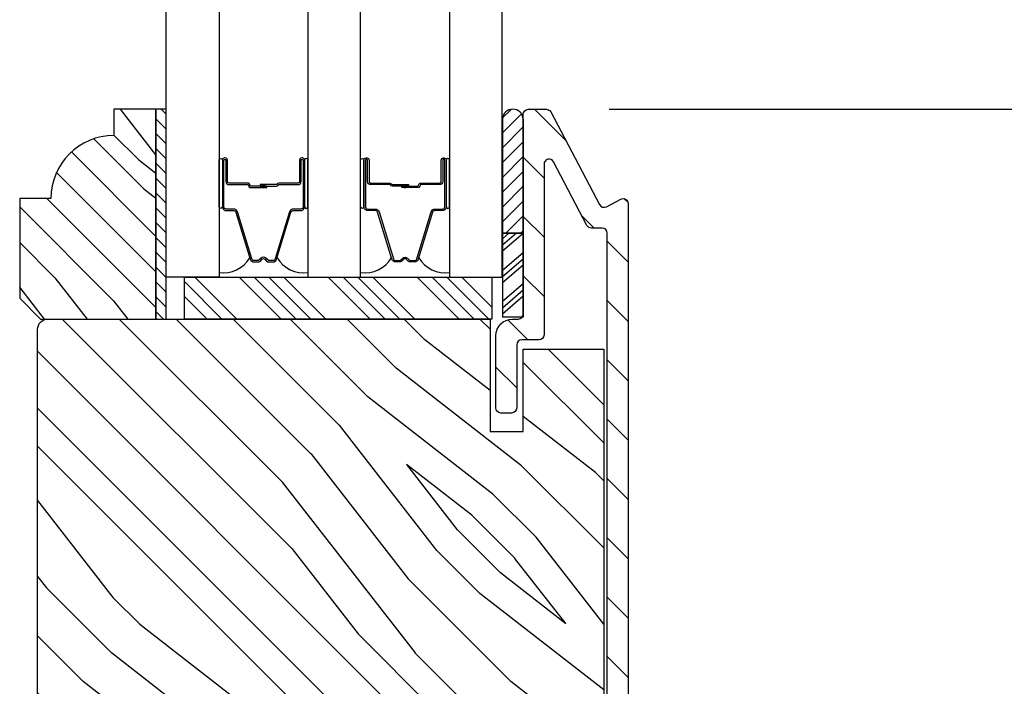
# Model space of a CAD drawing. Extents: x 0 to 169, y 0 to 143.
# Drawn here: x 144 to 147, y 58 to 60 of the extents above; entities that cross this region are included whole.
import ezdxf

# ---------------------------------------------------------------- set-up
doc = ezdxf.new("R2010")
doc.units = 0
doc.header["$LTSCALE"] = 6
doc.header["$MEASUREMENT"] = 0
doc.layers.get('0').update_dxf_attribs({"linetype": 'CONTINUOUS'})
doc.layers.get('Defpoints').update_dxf_attribs({"linetype": 'CONTINUOUS', "lineweight": 5})
doc.layers.add('A-ANNO-DIMS', color=3, linetype='CONTINUOUS')
doc.layers.add('A-DETL-CUT', color=6, linetype='CONTINUOUS')
doc.styles.add('SIMPLEX', font='SIMPLEX.shx', dxfattribs={"width": 0.75})
doc.dimstyles.new('Andersen Section', dxfattribs={"dimscale": 2.5, "dimtxt": 0.09375, "dimasz": 0.046875, "dimexe": 0.03125, "dimexo": 0.0625, "dimgap": 0.03125, "dimtad": 1, "dimdec": 5, "dimzin": 3, "dimdsep": 46, "dimlunit": 4, "dimtxsty": 'SIMPLEX', "dimblk": 'DOT', "dimcen": 0, "dimclrd": 256, "dimclre": 256, "dimadec": 0, "dimazin": 0, "dimtfac": 1, "dimtdec": 5, "dimtmove": 0, "dimatfit": 0, "dimldrblk": 'DOT', "dimfxl": 0, "dimfrac": 2, "dimtolj": 1, "dimtzin": 4, "dimlwd": -1, "dimlwe": -1, "dimarcsym": 0})

# ---------------------------------------------------------------- blocks, each defined once
blk = doc.blocks.new('_DOT')
at = {"color": 0, "linetype": 'ByBlock'}
blk.add_line((-0.5, 0), (-1, 0), dxfattribs=at)
at = {"color": 0, "linetype": 'ByBlock', "const_width": 0.5}
blk.add_lwpolyline([(-0.25, 0, 1), (0.25, 0, 1)], format="xyb", close=True, dxfattribs=at)
blk = doc.blocks.new('*D362')
at = {"layer": 'A-ANNO-DIMS', "transparency": 16777216}
for p, q in [((146.0822, 59.3623), (148.1853, 59.3623)), ((148.0916, 59.2217), (148.0916, 55.9405)), ((146.9967, 55.7998), (148.1853, 55.7998))]:
    blk.add_line(p, q, dxfattribs=at)
at = {"layer": 'Defpoints', "color": 0, "transparency": 16777216}
for p in [(145.8947, 59.3623), (146.8092, 55.7998), (148.0916, 55.7998)]:
    blk.add_point(p, dxfattribs=at)
at = {"layer": 'A-ANNO-DIMS', "transparency": 16777216, "xscale": 0.140625, "yscale": 0.140625, "zscale": 0.140625}
for p, rotation in [((148.0916, 59.3623), 90), ((148.0916, 55.7998), 270)]:
    blk.add_blockref('_DOT', p, dxfattribs=dict(at, rotation=rotation))
at = {"layer": 'A-ANNO-DIMS', "color": 0, "transparency": 16777216, "insert": (147.7835, 57.5811), "char_height": 0.28125, "attachment_point": 5, "rotation": 90, "style": 'SIMPLEX'}
blk.add_mtext('\\A1;3 9/16"', dxfattribs=at)
blk = doc.blocks.new('*D251')
at = {"layer": 'A-ANNO-DIMS', "transparency": 16777216}
for p, q in [((146.0822, 62.9915), (148.1853, 62.9915)), ((148.0916, 62.8509), (148.0916, 59.503)), ((146.0822, 59.3623), (148.1853, 59.3623))]:
    blk.add_line(p, q, dxfattribs=at)
at = {"layer": 'Defpoints', "color": 0, "transparency": 16777216}
for p in [(145.8947, 62.9915), (145.8947, 59.3623), (148.0916, 59.3623)]:
    blk.add_point(p, dxfattribs=at)
at = {"layer": 'A-ANNO-DIMS', "transparency": 16777216, "xscale": 0.140625, "yscale": 0.140625, "zscale": 0.140625}
for p, rotation in [((148.0916, 62.9915), 90), ((148.0916, 59.3623), 270)]:
    blk.add_blockref('_DOT', p, dxfattribs=dict(at, rotation=rotation))
at = {"layer": 'A-ANNO-DIMS', "color": 0, "transparency": 16777216, "insert": (147.8572, 61.1769), "char_height": 0.28125, "attachment_point": 5, "rotation": 90, "style": 'SIMPLEX'}
blk.add_mtext('\\A1;DLO', dxfattribs=at)
blk = doc.blocks.new('*X63')
at = {"color": 0}
for p, q in [((10.136, 9.1195), (10.151, 9.1345)), ((10.136, 9.0753), (10.167, 9.1063)), ((10.136, 9.0311), (10.167, 9.0621)), ((10.136, 8.9869), (10.167, 9.0179)), ((10.136, 8.9427), (10.167, 8.9737)), ((10.136, 8.8985), (10.167, 8.9295)), ((10.136, 8.8543), (10.167, 8.8853)), ((10.136, 8.8101), (10.167, 8.8411)), ((10.136, 8.766), (10.167, 8.797)), ((10.136, 8.7218), (10.167, 8.7528)), ((10.136, 8.6776), (10.167, 8.7086)), ((10.136, 8.6334), (10.167, 8.6644)), ((10.136, 8.5892), (10.167, 8.6202)), ((10.136, 8.545), (10.167, 8.576)), ((10.1447, 8.5095), (10.167, 8.5318))]:
    blk.add_line(p, q, dxfattribs=at)

msp = doc.modelspace()

# ---------------------------------------------------------------- hatches: boundary and pattern name
at = {"layer": 'A-DETL-CUT'}
h = msp.add_hatch(dxfattribs=at)
h.set_pattern_fill('PGRAIN', color=256, scale=0.025, angle=315, style=0)
h.set_pattern_definition([(315, (797.8335, 345.9419), (0.5303301, 0.5303301), [0.4, -2.6]), (315, (797.8865, 345.99494), (0.5303301, 0.5303301), [0.571809, -2.428191]), (315, (797.93955, 346.048), (0.5303301, 0.5303301), [0.7286816, -2.2713184]), (315, (797.9926, 346.101), (0.5303301, 0.5303301), [0.7286816, -2.2713184]), (315, (798.0456, 346.15404), (0.5303301, 0.5303301), [0.571809, -2.428191]), (315, (798.09865, 346.2071), (0.5303301, 0.5303301), [0.4, -2.6]), (315, (798.1517, 346.2601), (0.5303301, 0.5303301), [0.526157, -2.473843]), (315, (798.2047, 346.3131), (0.5303301, 0.5303301), [2.1431276, -0.8568724]), (315, (798.25775, 346.3662), (0.5303301, 0.5303301), [1.9713184, -1.0286816]), (315, (798.3108, 346.4192), (0.5303301, 0.5303301), [0.3096072, -2.6903928]), (315, (798.3638, 345.3409), (0.5303301, 0.5303301), [0.2286816, -2.7713184]), (315, (798.4724, 345.3572), (0.5303301, 0.5303301), [0.270117, -2.729883]), (315, (798.6362, 345.29955), (0.5303301, 0.5303301), [0.1137795, -2.8862204]), (315, (798.741, 345.4044), (0.5303301, 0.5303301), [0.1137795, -2.8862204]), (315, (798.6833, 345.5682), (0.5303301, 0.5303301), [0.270117, -2.729883]), (315, (798.6997, 345.67674), (0.5303301, 0.5303301), [0.2286816, -2.7713184]), (315, (798.6828, 345.7643), (0.5303301, 0.5303301), [0.4026647, -2.5973353]), (315, (798.65345, 346.0412), (0.5303301, 0.5303301), [1.3903928, -1.6096072]), (315, (798.8437, 344.9317), (0.5303301, 0.5303301), [0.0713184, -2.9286816]), (315, (798.89675, 344.9847), (0.5303301, 0.5303301), [0.1715288, -2.8284712]), (315, (798.9498, 345.03774), (0.5303301, 0.5303301), [0.3364657, -2.6635342]), (315, (799.0028, 345.0908), (0.5303301, 0.5303301), [0.542637, -2.457363]), (315, (799.05585, 345.1438), (0.5303301, 0.5303301), [0.714446, -2.285554]), (315, (799.1089, 345.19684), (0.5303301, 0.5303301), [0.8713184, -2.1286816]), (315, (799.0913, 345.3205), (0.5303301, 0.5303301), [0.971178, -2.028822]), (315, (799.3893, 344.3861), (0.5303301, 0.5303301), [0.1997897, -2.8002103]), (315, (799.4597, 344.45015), (0.5303301, 0.5303301), [0.3557178, -2.6442822]), (315, (799.634, 344.3889), (0.5303301, 0.5303301), [0.2286816, -2.7713184]), (315, (799.74256, 344.40524), (0.5303301, 0.5303301), [0.270117, -2.729883]), (315, (799.90635, 344.34756), (0.5303301, 0.5303301), [0.1137795, -2.8862204]), (315, (800.0112, 344.4524), (0.5303301, 0.5303301), [0.1137795, -2.8862204]), (315, (799.9535, 344.6162), (0.5303301, 0.5303301), [0.270117, -2.729883]), (315, (799.9699, 344.72475), (0.5303301, 0.5303301), [0.2286816, -2.7713184]), (322.125016, (798.50784, 345.58575), (2.12132033, -2.12132035), [0.2953913, -5.751302]), (322.125016, (798.44995, 345.7497), (2.12132033, -2.12132035), [0.295661, -5.7510324]), (322.125016, (798.3815, 345.92423), (2.12132033, -2.12132035), [0.403113, -5.6435804]), (322.125016, (798.52374, 345.88805), (2.12132033, -2.12132035), [0.2015564, -5.845137]), (322.125016, (798.52552, 345.17916), (2.12132033, -2.12132035), [0.403113, -5.6435804]), (322.125016, (798.66337, 345.16623), (2.12132033, -2.12132035), [0.295661, -5.7510324]), (322.125016, (798.7166, 345.2191), (2.12132033, -2.12132035), [0.2953913, -5.751302]), (322.125016, (799.77803, 344.63376), (2.12132033, -2.12132035), [0.2953913, -5.751302]), (322.125016, (799.72014, 344.7977), (2.12132033, -2.12132035), [0.295661, -5.7510324]), (322.125016, (799.6517, 344.97224), (2.12132033, -2.12132035), [0.403113, -5.6435804]), (322.125016, (799.6366, 345.05802), (2.12132033, -2.12132035), [0.2015564, -5.845137]), (322.125016, (799.71616, 344.0062), (2.12132033, -2.12132035), [0.3023347, -5.7443586]), (322.125016, (799.53055, 344.24485), (2.12132033, -2.12132035), [0.6046693, -5.442024]), (322.125016, (799.7112, 344.19862), (2.12132033, -2.12132035), [0.4429883, -5.603705]), (322.125016, (799.7957, 344.22717), (2.12132033, -2.12132035), [0.403113, -5.6435804]), (322.125016, (799.93356, 344.21424), (2.12132033, -2.12132035), [0.295661, -5.7510324]), (322.125016, (799.9868, 344.2671), (2.12132033, -2.12132035), [0.2953913, -5.751302]), (127.874984, (799.0028, 345.09077), (-2.12132035, 2.12132033), [0.2953913, -5.751302]), (307.874984, (798.11633, 345.65906), (2.12132035, -2.12132033), [0.403113, -5.6435804]), (307.874984, (798.29085, 345.5906), (2.12132035, -2.12132033), [0.295661, -5.7510324]), (307.874984, (798.4548, 345.5327), (2.12132035, -2.12132033), [0.2953913, -5.751302]), (127.874984, (799.05585, 345.1438), (-2.12132035, 2.12132033), [0.295661, -5.7510324]), (127.874984, (799.1089, 345.19684), (-2.12132035, 2.12132033), [0.403113, -5.6435804]), (127.874984, (799.0913, 345.3205), (-2.12132035, 2.12132033), [0.2015564, -5.845137]), (307.874984, (798.5297, 346.20028), (2.12132035, -2.12132033), [0.2015564, -5.845137]), (127.874984, (799.26538, 344.40395), (-2.12132035, 2.12132033), [0.6046693, -5.442024]), (127.874984, (799.38927, 344.38612), (-2.12132035, 2.12132033), [0.6046693, -5.442024]), (127.874984, (799.45967, 344.45015), (-2.12132035, 2.12132033), [0.4429883, -5.603705]), (307.874984, (799.38652, 344.70707), (2.12132035, -2.12132033), [0.403113, -5.6435804]), (307.874984, (799.56104, 344.6386), (2.12132035, -2.12132033), [0.295661, -5.7510324]), (307.874984, (799.725, 344.58073), (2.12132035, -2.12132033), [0.2953913, -5.751302]), (127.874984, (800.273, 344.1388), (-2.12132035, 2.12132033), [0.2953913, -5.751302]), (127.874984, (800.32604, 344.1918), (-2.12132035, 2.12132033), [0.295661, -5.7510324]), (127.874984, (800.37907, 344.24485), (-2.12132035, 2.12132033), [0.403113, -5.6435804]), (127.874984, (800.4321, 344.2979), (-2.12132035, 2.12132033), [0.3023347, -5.7443586]), (315, (798.6755, 345.3389), (0.5303301, 0.5303301), [0.1137795, -2.8862204]), (315, (798.70255, 345.3659), (0.5303301, 0.5303301), [0.1137795, -2.8862204]), (315, (799.9457, 344.3869), (0.5303301, 0.5303301), [0.1137795, -2.8862204]), (315, (799.9727, 344.41394), (0.5303301, 0.5303301), [0.1137795, -2.8862204]), (307.874984, (798.58095, 345.4605), (2.12132035, -2.12132033), [0.154039, -5.8926543]), (322.125016, (798.58095, 345.4605), (2.12132033, -2.12132035), [0.154039, -5.8926543]), (127.874984, (798.87757, 345.1639), (-2.12132035, 2.12132033), [0.154039, -5.8926543]), (322.125016, (798.75598, 345.25846), (2.12132033, -2.12132035), [0.154039, -5.8926543]), (307.874984, (799.85114, 344.5085), (2.12132035, -2.12132033), [0.154039, -5.8926543]), (322.125016, (799.85114, 344.5085), (2.12132033, -2.12132035), [0.154039, -5.8926543]), (127.874984, (800.14776, 344.2119), (-2.12132035, 2.12132033), [0.154039, -5.8926543]), (322.125016, (800.02617, 344.30647), (2.12132033, -2.12132035), [0.154039, -5.8926543])])
edge = h.paths.add_edge_path()
edge.add_line((144.325107, 59.09634), (144.325107, 58.79934))
edge.add_line((144.325107, 58.79934), (144.387107, 58.73734))
edge.add_line((144.387107, 58.73734), (144.731107, 58.73734))
edge.add_line((144.731107, 58.73734), (144.731107, 59.36234))
edge.add_line((144.731107, 59.36234), (144.606107, 59.36234))
edge.add_line((144.606107, 59.36234), (144.606107, 59.28434))
edge.add_arc((144.606107, 59.09634), 0.188, 90, 180)
edge.add_line((144.418107, 59.09634), (144.325107, 59.09634))
h = msp.add_hatch(dxfattribs=at)
h.set_pattern_fill('ANSI31', color=256, angle=90, style=0)
h.set_pattern_definition([(135, (152.32261, 48.6567), (-0.0883883, -0.0883883), [])])
h.paths.add_polyline_path([(146.073464, 59.072089, -0.41421356), (146.053204, 59.078376), (145.907967, 59.354327, 0.27845947), (145.894693, 59.36234), (145.840749, 59.36234, 0.41421356), (145.825749, 59.34734), (145.825749, 59.339448, -0.07279181), (145.826749, 59.33052), (145.826749, 58.992731), (145.826749, 58.742881), (145.82239, 58.742881, -0.22582331), (145.810749, 58.73734), (145.794249, 58.73734, 0.41421356), (145.744249, 58.68734), (145.744249, 58.47234, 0.41421356), (145.759249, 58.45734), (145.791249, 58.45734, 0.41421356), (145.806249, 58.47234), (145.806249, 58.66034, -0.41421356), (145.821249, 58.67534), (145.872749, 58.67534, 0.41421356), (145.887749, 58.69034), (145.887749, 59.198914, -0.78298369), (145.916023, 59.205901), (146.015773, 59.016376, 0.27845947), (146.029047, 59.008362), (146.061249, 59.008362, -0.41421356), (146.076249, 58.993362), (146.076249, 56.68934, -0.41421356), (146.061249, 56.67434), (145.821249, 56.67434, -0.41421356), (145.806249, 56.68934), (145.806249, 56.87734, 0.41421356), (145.791249, 56.89234), (145.759249, 56.89234, 0.41421356), (145.744249, 56.87734), (145.744249, 56.66234, 0.41421356), (145.794249, 56.61234), (146.088249, 56.61234, 0.41421356), (146.138249, 56.66234), (146.138249, 59.08134, 0.5643828), (146.116263, 59.094614)])
h = msp.add_hatch(dxfattribs=at)
h.set_pattern_fill('ANSI31', color=256, scale=0.25, angle=360, style=0)
h.set_pattern_definition([(45, (156.07942, 51.046237), (0.02209709, -0.02209709), [])])
h.paths.add_polyline_path([(145.763749, 59.332616, -0.96677419), (145.825749, 59.332616), (145.825749, 58.992731), (145.763749, 58.992731)])
for points in [[(145.05495, 59.13784), (145.04835, 59.13784), (145.04915, 59.12884), (145.05415, 59.12884)], [(145.470407, 59.13784), (145.471207, 59.12884), (145.476207, 59.12884), (145.477007, 59.13784)]]:
    msp.add_hatch(color=256, dxfattribs=at).paths.add_polyline_path(points)
h = msp.add_hatch(dxfattribs=at)
h.set_pattern_fill('PGRAIN', color=256, scale=0.04, angle=135, style=0)
h.set_pattern_definition([(135, (152.2378, 48.5719), (-0.84853, -0.84853), [0.64, -4.16]), (135, (152.1529, 48.487), (-0.84853, -0.84853), [0.9149, -3.8851]), (135, (152.068, 48.4021), (-0.84853, -0.84853), [1.1659, -3.6341]), (135, (151.9832, 48.3173), (-0.84853, -0.84853), [1.1659, -3.6341]), (135, (151.8983, 48.2324), (-0.84853, -0.84853), [0.9149, -3.8851]), (135, (151.8135, 48.1476), (-0.84853, -0.84853), [0.64, -4.16]), (135, (151.7286, 48.0627), (-0.84853, -0.84853), [0.84185, -3.95815]), (135, (151.6438, 47.9779), (-0.84853, -0.84853), [3.429, -1.371]), (135, (151.5589, 47.893), (-0.84853, -0.84853), [3.1541, -1.6459]), (135, (151.4741, 47.8082), (-0.84853, -0.84853), [0.49537, -4.30463]), (135, (151.3892, 49.5335), (-0.84853, -0.84853), [0.3659, -4.4341]), (135, (151.2155, 49.5073), (-0.84853, -0.84853), [0.4322, -4.3678]), (135, (150.9535, 49.5996), (-0.84853, -0.84853), [0.18205, -4.61795]), (135, (150.7857, 49.4319), (-0.84853, -0.84853), [0.18205, -4.61795]), (135, (150.878, 49.1698), (-0.84853, -0.84853), [0.4322, -4.3678]), (135, (150.8518, 48.9961), (-0.84853, -0.84853), [0.3659, -4.4341]), (135, (150.8788, 48.856), (-0.84853, -0.84853), [0.64426, -4.15574]), (135, (150.9258, 48.413), (-0.84853, -0.84853), [2.22463, -2.57537]), (135, (150.6214, 50.1882), (-0.84853, -0.84853), [0.1141, -4.6859]), (135, (150.5365, 50.1034), (-0.84853, -0.84853), [0.27445, -4.52555]), (135, (150.4517, 50.0185), (-0.84853, -0.84853), [0.53835, -4.26165]), (135, (150.3668, 49.9337), (-0.84853, -0.84853), [0.86822, -3.93178]), (135, (150.282, 49.8488), (-0.84853, -0.84853), [1.1431, -3.6569]), (135, (150.1971, 49.764), (-0.84853, -0.84853), [1.3941, -3.4059]), (135, (150.2252, 49.5661), (-0.84853, -0.84853), [1.5539, -3.2461]), (135, (149.7485, 51.0611), (-0.84853, -0.84853), [0.31966, -4.48034]), (135, (149.6359, 50.9587), (-0.84853, -0.84853), [0.56915, -4.23085]), (135, (149.3569, 51.0567), (-0.84853, -0.84853), [0.3659, -4.4341]), (135, (149.1832, 51.0305), (-0.84853, -0.84853), [0.4322, -4.3678]), (135, (148.9212, 51.1228), (-0.84853, -0.84853), [0.18205, -4.61795]), (135, (148.7534, 50.955), (-0.84853, -0.84853), [0.18205, -4.61795]), (135, (148.8457, 50.693), (-0.84853, -0.84853), [0.4322, -4.3678]), (135, (148.8195, 50.5193), (-0.84853, -0.84853), [0.3659, -4.4341]), (142.125, (151.1588, 49.1417), (-3.394113, 3.394113), [0.47263, -9.20208]), (142.125, (151.2514, 48.87937), (-3.394113, 3.394113), [0.47306, -9.20165]), (142.125, (151.36094, 48.60014), (-3.394113, 3.394113), [0.64498, -9.02973]), (142.125, (151.13336, 48.658), (-3.394113, 3.394113), [0.3225, -9.35222]), (142.125, (151.1305, 49.79224), (-3.394113, 3.394113), [0.64498, -9.02973]), (142.125, (150.90994, 49.81294), (-3.394113, 3.394113), [0.47306, -9.20165]), (142.125, (150.82475, 49.72835), (-3.394113, 3.394113), [0.47263, -9.20208]), (142.125, (149.1265, 50.6649), (-3.394113, 3.394113), [0.47263, -9.20208]), (142.125, (149.2191, 50.40255), (-3.394113, 3.394113), [0.47306, -9.20165]), (142.125, (149.32864, 50.1233), (-3.394113, 3.394113), [0.64498, -9.02973]), (142.125, (149.35276, 49.98607), (-3.394113, 3.394113), [0.3225, -9.35222]), (142.125, (149.2255, 51.669), (-3.394113, 3.394113), [0.48374, -9.19097]), (142.125, (149.52246, 51.28714), (-3.394113, 3.394113), [0.96747, -8.70724]), (142.125, (149.2334, 51.3611), (-3.394113, 3.394113), [0.70878, -8.96593]), (142.125, (149.0982, 51.3154), (-3.394113, 3.394113), [0.64498, -9.02973]), (142.125, (148.87764, 51.3361), (-3.394113, 3.394113), [0.47306, -9.20165]), (142.125, (148.79245, 51.25154), (-3.394113, 3.394113), [0.47263, -9.20208]), (307.875, (150.3668, 49.93366), (3.394113, -3.394113), [0.47263, -9.20208]), (127.875, (151.7852, 49.0244), (-3.394113, 3.394113), [0.64498, -9.02973]), (127.875, (151.506, 49.1339), (-3.394113, 3.394113), [0.47306, -9.20165]), (127.875, (151.24364, 49.22656), (-3.394113, 3.394113), [0.47263, -9.20208]), (307.875, (150.282, 49.8488), (3.394113, -3.394113), [0.47306, -9.20165]), (307.875, (150.1971, 49.76396), (3.394113, -3.394113), [0.64498, -9.02973]), (307.875, (150.22525, 49.5661), (3.394113, -3.394113), [0.3225, -9.35222]), (127.875, (151.1238, 48.15846), (-3.394113, 3.394113), [0.3225, -9.35222]), (307.875, (149.9467, 51.0326), (3.394113, -3.394113), [0.96747, -8.70724]), (307.875, (149.7485, 51.0611), (3.394113, -3.394113), [0.96747, -8.70724]), (307.875, (149.63586, 50.95866), (3.394113, -3.394113), [0.70878, -8.96593]), (127.875, (149.7529, 50.5476), (-3.394113, 3.394113), [0.64498, -9.02973]), (127.875, (149.4737, 50.6571), (-3.394113, 3.394113), [0.47306, -9.20165]), (127.875, (149.21134, 50.74974), (-3.394113, 3.394113), [0.47263, -9.20208]), (307.875, (148.3345, 51.45685), (3.394113, -3.394113), [0.47263, -9.20208]), (307.875, (148.2497, 51.372), (3.394113, -3.394113), [0.47306, -9.20165]), (307.875, (148.1648, 51.28714), (3.394113, -3.394113), [0.64498, -9.02973]), (307.875, (148.07997, 51.2023), (3.394113, -3.394113), [0.48374, -9.19097]), (135, (150.8905, 49.5366), (-0.84853, -0.84853), [0.18205, -4.61795]), (135, (150.8473, 49.4934), (-0.84853, -0.84853), [0.18205, -4.61795]), (135, (148.8582, 51.0598), (-0.84853, -0.84853), [0.18205, -4.61795]), (135, (148.815, 51.0166), (-0.84853, -0.84853), [0.18205, -4.61795]), (127.875, (151.0418, 49.3421), (-3.394113, 3.394113), [0.24646, -9.42825]), (142.125, (151.0418, 49.3421), (-3.394113, 3.394113), [0.24646, -9.42825]), (307.875, (150.5672, 49.8167), (3.394113, -3.394113), [0.24646, -9.42825]), (142.125, (150.76177, 49.6654), (-3.394113, 3.394113), [0.24646, -9.42825]), (127.875, (149.0095, 50.8653), (-3.394113, 3.394113), [0.24646, -9.42825]), (142.125, (149.0095, 50.8653), (-3.394113, 3.394113), [0.24646, -9.42825]), (307.875, (148.5349, 51.33987), (3.394113, -3.394113), [0.24646, -9.42825]), (142.125, (148.72947, 51.18856), (-3.394113, 3.394113), [0.24646, -9.42825])])
h.paths.add_polyline_path([(144.409249, 58.73734, 0.41421356), (144.378249, 58.70634), (144.378249, 56.64334, 0.41421356), (144.409249, 56.61234), (145.726749, 56.61234), (145.726749, 56.94734), (145.825749, 56.94734), (145.825749, 56.70234), (146.065749, 56.70234), (146.065749, 58.64734), (145.825749, 58.64734), (145.825749, 58.40234), (145.726749, 58.40234), (145.726749, 58.734986), (145.724395, 58.73734)])

# ---------------------------------------------------------------- linework, layer by layer
for p, q in [((145.763749, 59.332616), (145.763749, 58.992731)), ((145.825749, 59.332616), (145.825749, 58.992731)), ((145.05495, 59.13784), (145.04835, 59.13784)), ((145.04915, 59.12884), (145.04835, 59.13784)), ((145.05415, 59.12884), (145.04915, 59.12884)), ((145.05495, 59.13784), (145.05415, 59.12884)), ((145.470407, 59.13784), (145.477007, 59.13784)), ((145.470407, 59.13784), (145.471207, 59.12884)), ((145.471207, 59.12884), (145.476207, 59.12884)), ((145.476207, 59.12884), (145.477007, 59.13784)), ((145.782947, 58.992731), (145.763749, 58.976386)), ((145.805361, 58.992731), (145.763749, 58.957303)), ((145.763749, 58.992731), (145.763749, 58.742881)), ((145.825749, 58.992731), (145.763749, 58.992731)), ((145.763749, 58.992731), (145.825749, 58.992731)), ((145.825749, 58.992238), (145.763749, 58.939451)), ((145.825749, 58.992731), (145.825749, 58.742881)), ((145.825749, 58.93499), (145.763749, 58.882202)), ((145.825749, 58.915907), (145.763749, 58.863119)), ((145.825749, 58.898055), (145.763749, 58.845268)), ((144.9279, 58.73734), (144.816402, 58.848838)), ((144.972094, 58.73734), (144.847094, 58.86234)), ((145.104676, 58.73734), (144.979676, 58.86234)), ((145.14887, 58.73734), (145.02387, 58.86234)), ((145.193065, 58.73734), (145.068065, 58.86234)), ((145.237259, 58.73734), (145.112259, 58.86234)), ((145.369841, 58.73734), (145.244841, 58.86234)), ((145.414035, 58.73734), (145.289035, 58.86234)), ((145.45823, 58.73734), (145.33323, 58.86234)), ((145.502424, 58.73734), (145.377424, 58.86234)), ((145.635006, 58.73734), (145.510006, 58.86234)), ((145.6792, 58.73734), (145.5542, 58.86234)), ((145.723395, 58.73734), (145.598395, 58.86234)), ((145.731749, 58.77318), (145.642589, 58.86234)), ((145.825749, 58.842038), (145.763749, 58.78925)), ((144.883705, 58.73734), (144.816402, 58.804644)), ((145.825749, 58.822955), (145.763749, 58.770167)), ((145.825749, 58.805103), (145.763749, 58.752316)), ((145.825749, 58.742881), (145.763749, 58.742881))]:
    msp.add_line(p, q, dxfattribs=at)
for points in [[(144.919155, 61.025912), (144.919155, 58.86234), (144.762107, 58.86234), (144.762107, 61.025912)], [(145.184155, 61.025912), (145.184155, 58.86234), (145.341202, 58.86234), (145.341202, 60.963023)], [(145.606202, 61.025912), (145.606202, 58.86234), (145.763249, 58.86234), (145.763249, 61.025912)], [(144.731107, 59.36234), (144.731107, 58.73734), (144.762107, 58.73734), (144.762107, 59.36234), (144.731107, 59.36234)]]:
    msp.add_lwpolyline(points, dxfattribs=at)
for points in [[(144.731107, 58.73734), (144.731107, 59.36234), (144.606107, 59.36234), (144.606107, 59.28434, 0.41421356), (144.418107, 59.09634), (144.325107, 59.09634), (144.325107, 58.79934), (144.387107, 58.73734)], [(144.929155, 59.07184, -1), (144.919155, 59.07184), (144.919155, 59.21084, -1), (144.929155, 59.21084)], [(144.962974, 59.06484), (144.940653, 59.06484, -0.41421674), (144.933653, 59.071841), (144.933655, 59.21084, -0.41421356), (144.935655, 59.21284), (144.937655, 59.21284, -0.41421356), (144.939655, 59.21084), (144.939655, 59.14734, 0.41421356), (144.949155, 59.13784), (145.005145, 59.13784, -0.41421356), (145.007145, 59.13584), (145.007145, 59.13534, 0.41421356), (145.013645, 59.12884), (145.061645, 59.12884), (145.061645, 59.13334), (145.013645, 59.13334, -0.41421356), (145.011645, 59.13534), (145.011645, 59.13584, 0.41421356), (145.005145, 59.14234), (144.949155, 59.14234, -0.41421356), (144.944155, 59.14734), (144.944155, 59.21084, 0.41421356), (144.937655, 59.21734), (144.935655, 59.21734, 0.41421356), (144.929155, 59.21084), (144.929155, 59.07184, 0.41421364), (144.940655, 59.06034), (144.962966, 59.06034, -0.32975055), (144.96966, 59.055387), (145.012434, 58.915478, 0.32975055), (145.023432, 58.90734), (145.035644, 58.90734, 0.19891237), (145.042361, 58.910123), (145.048114, 58.915876, -0.41421356), (145.055186, 58.915876), (145.060939, 58.910123, 0.19891237), (145.067656, 58.90734), (145.079868, 58.90734, 0.32975055), (145.090866, 58.915478), (145.13364, 59.055387, -0.32975055), (145.140335, 59.06034), (145.162655, 59.06034, 0.41421364), (145.174155, 59.07184), (145.174155, 59.21084, 0.41421356), (145.167655, 59.21734), (145.165655, 59.21734, 0.41421356), (145.159155, 59.21084), (145.159155, 59.14734, -0.41421356), (145.154155, 59.14234), (145.097145, 59.14234, 0.27698396), (145.09141, 59.138899, -0.27698396), (145.089645, 59.13784), (145.041645, 59.13784), (145.041645, 59.13334), (145.089645, 59.13334, 0.27698396), (145.095381, 59.136782, -0.27698396), (145.097145, 59.13784), (145.154155, 59.13784, 0.41421356), (145.163655, 59.14734), (145.163655, 59.21084, -0.41421356), (145.165655, 59.21284), (145.167655, 59.21284, -0.41421356), (145.169655, 59.21084), (145.169656, 59.071841, -0.41421674), (145.162656, 59.06484), (145.140326, 59.06484, 0.32975055), (145.129328, 59.056703), (145.086563, 58.916794, -0.32975055), (145.079868, 58.91184), (145.067656, 58.91184, -0.19891237), (145.064121, 58.913305), (145.058368, 58.919058, 0.41421356), (145.044933, 58.919058), (145.039179, 58.913305, -0.19891237), (145.035644, 58.91184), (145.023432, 58.91184, -0.32975055), (145.016737, 58.916794), (144.973972, 59.056703, 0.32975055)], [(145.174155, 59.07184, 1), (145.184155, 59.07184), (145.184155, 59.21084, 1), (145.174155, 59.21084)], [(145.351202, 59.07184, -1), (145.341202, 59.07184), (145.341202, 59.21084, -1), (145.351202, 59.21084)], [(145.562383, 59.06484), (145.584704, 59.06484, 0.41421674), (145.591704, 59.071841), (145.591702, 59.21084, 0.41421356), (145.589702, 59.21284), (145.587702, 59.21284, 0.41421356), (145.585702, 59.21084), (145.585702, 59.14734, -0.41421356), (145.576202, 59.13784), (145.520211, 59.13784, 0.41421356), (145.518211, 59.13584), (145.518211, 59.13534, -0.41421356), (145.511711, 59.12884), (145.463711, 59.12884), (145.463711, 59.13334), (145.511711, 59.13334, 0.41421356), (145.513711, 59.13534), (145.513711, 59.13584, -0.41421356), (145.520211, 59.14234), (145.576202, 59.14234, 0.41421356), (145.581202, 59.14734), (145.581202, 59.21084, -0.41421356), (145.587702, 59.21734), (145.589702, 59.21734, -0.41421356), (145.596202, 59.21084), (145.596202, 59.07184, -0.41421364), (145.584702, 59.06034), (145.562391, 59.06034, 0.32975055), (145.555697, 59.055387), (145.512923, 58.915478, -0.32975055), (145.501925, 58.90734), (145.489713, 58.90734, -0.19891237), (145.482995, 58.910123), (145.477242, 58.915876, 0.41421356), (145.470171, 58.915876), (145.464418, 58.910123, -0.19891237), (145.457701, 58.90734), (145.445488, 58.90734, -0.32975055), (145.434491, 58.915478), (145.391716, 59.055387, 0.32975055), (145.385022, 59.06034), (145.362702, 59.06034, -0.41421364), (145.351202, 59.07184), (145.351202, 59.21084, -0.41421356), (145.357702, 59.21734), (145.359702, 59.21734, -0.41421356), (145.366202, 59.21084), (145.366202, 59.14734, 0.41421356), (145.371202, 59.14234), (145.428211, 59.14234, -0.27698396), (145.433947, 59.138899, 0.27698396), (145.435711, 59.13784), (145.483711, 59.13784), (145.483711, 59.13334), (145.435711, 59.13334, -0.27698396), (145.429976, 59.136782, 0.27698396), (145.428211, 59.13784), (145.371202, 59.13784, -0.41421356), (145.361702, 59.14734), (145.361702, 59.21084, 0.41421356), (145.359702, 59.21284), (145.357702, 59.21284, 0.41421356), (145.355702, 59.21084), (145.355701, 59.071841, 0.41421674), (145.362701, 59.06484), (145.385031, 59.06484, -0.32975055), (145.396028, 59.056703), (145.438794, 58.916794, 0.32975055), (145.445488, 58.91184), (145.457701, 58.91184, 0.19891237), (145.461236, 58.913305), (145.466989, 58.919058, -0.41421356), (145.480424, 58.919058), (145.486177, 58.913305, 0.19891237), (145.489713, 58.91184), (145.501925, 58.91184, 0.32975055), (145.508619, 58.916794), (145.551385, 59.056703, -0.32975055)], [(145.596202, 59.07184, 1), (145.606202, 59.07184), (145.606202, 59.21084, 1), (145.596202, 59.21084)], [(144.409249, 58.73734), (145.726749, 58.73734), (145.726749, 58.40234), (145.825749, 58.40234), (145.825749, 58.64734), (146.065749, 58.64734), (146.065749, 56.70234), (146.065749, 56.70234), (146.065749, 56.70234), (146.065749, 56.70234), (146.065749, 56.70234), (145.825749, 56.70234), (145.825749, 56.94734), (145.726749, 56.94734), (145.726749, 56.61234), (144.409249, 56.61234, -0.41421356), (144.378249, 56.64334), (144.378249, 58.70634, -0.41421356)]]:
    msp.add_lwpolyline(points, format="xyb", close=True, dxfattribs=at)
msp.add_lwpolyline([(146.076249, 56.68934), (146.076249, 58.993362, 0.41421356), (146.061249, 59.008362), (146.029047, 59.008362, -0.27845947), (146.015773, 59.016376), (145.916023, 59.205901, 0.78298369), (145.887749, 59.198914), (145.887749, 58.69034, -0.41421356), (145.872749, 58.67534), (145.821249, 58.67534, 0.41421356), (145.806249, 58.66034), (145.806249, 58.47234, -0.41421356), (145.791249, 58.45734), (145.759249, 58.45734, -0.41421356), (145.744249, 58.47234), (145.744249, 58.68734, -0.41421356), (145.794249, 58.73734), (145.810749, 58.73734, 0.41421356), (145.825749, 58.75234), (145.825749, 59.34734, -0.41421356), (145.840749, 59.36234), (145.894693, 59.36234, -0.27845947), (145.907967, 59.354327), (146.053204, 59.078376, 0.41421356), (146.073464, 59.072089), (146.116263, 59.094614, -0.5643828), (146.138249, 59.08134), (146.138249, 56.66234, -0.41421356)], format="xyb", dxfattribs=at)
msp.add_lwpolyline([(144.816402, 58.86234), (145.731749, 58.86234), (145.731749, 58.73734), (144.816402, 58.73734)], close=True, dxfattribs=at)
for centre, radius, start, end in [((145.794749, 59.331568), 0.031018, 1.935675, 178.064325), ((144.932989, 58.966817), 0.091395, 261.293688, 328.838606), ((145.170429, 58.966817), 0.091395, 211.066282, 278.637389), ((145.354928, 58.966817), 0.091395, 261.362611, 328.933718), ((145.592368, 58.966817), 0.091395, 211.161394, 278.706312)]:
    msp.add_arc(centre, radius, start, end, dxfattribs=at)

# ---------------------------------------------------------------- block references
at = {"layer": 'A-DETL-CUT', "xscale": -1}
msp.add_blockref('*X63', (154.898077, 50.22783), dxfattribs=at)

# ---------------------------------------------------------------- dimensions: what is measured, and where the dimension line sits
at = {"layer": 'A-ANNO-DIMS'}
dim = msp.add_linear_dim(base=(148.091571, 59.36234), p1=(145.894693, 62.991545), p2=(145.894693, 59.36234), angle=270, text='DLO', dimstyle='Andersen Section', override={"dimscale": 3}, dxfattribs=at)
dim.commit()
dim.dimension.update_dxf_attribs({"geometry": '*D251', "text_midpoint": (148.091571, 61.176943), "dimtype": 160})
dim = msp.add_linear_dim(base=(148.091571, 55.79984), p1=(145.894693, 59.36234), p2=(146.809249, 55.79984), angle=270, dimstyle='Andersen Section', override={"dimscale": 3}, dxfattribs=at)
dim.commit()
dim.dimension.update_dxf_attribs({"geometry": '*D362', "text_midpoint": (147.783536, 57.58109)})

doc.saveas('drawing.dxf')
